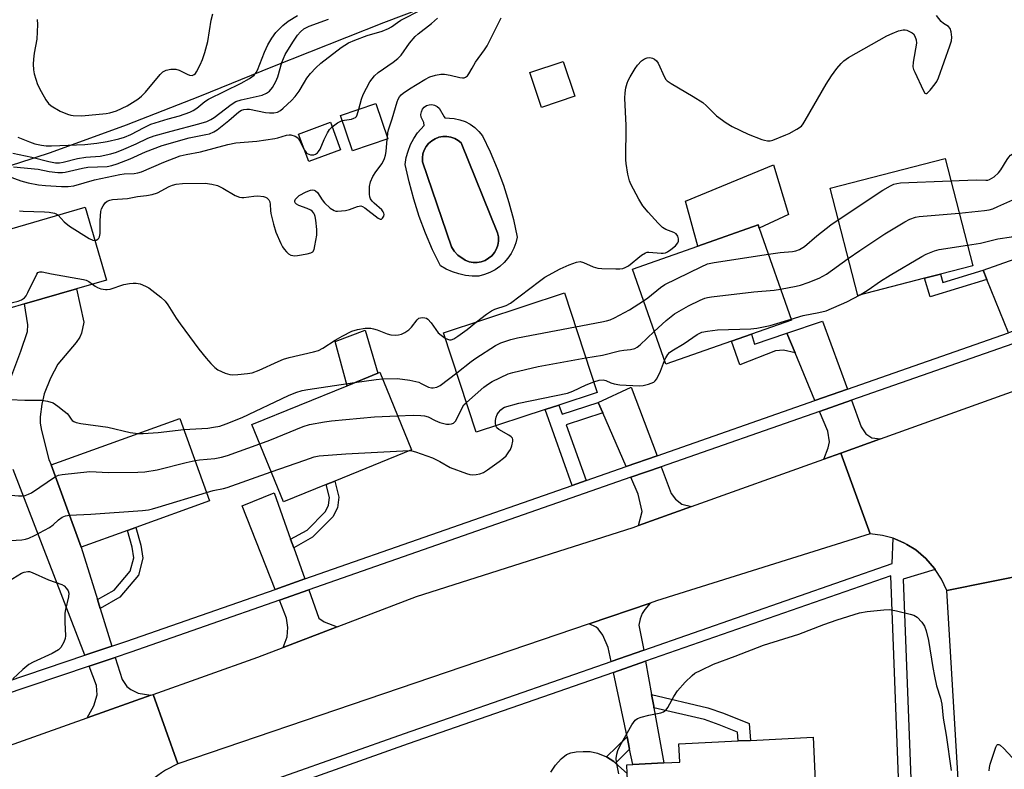
# Model space of a CAD drawing. Units: inches. Extents: x 1279762 to 1285762, y 505452 to 509452.
# Drawn here: x 1282716 to 1283009, y 505696 to 505919 of the extents above; entities that cross this region are included whole.
import ezdxf

# ---------------------------------------------------------------- set-up
doc = ezdxf.new("R2010")
doc.units = ezdxf.units.IN
doc.header["$MEASUREMENT"] = 0
for name, color, linetype in [('BLDG-Footprint', 5, 'Continuous'), ('CULTRL-Pad', 6, 'Continuous'), ('CULTRL-Swimming Pool in Ground', 4, 'Continuous'), ('NTRL-Trees', 3, 'Continuous'), ('TRANS-Driveway', 251, 'Continuous'), ('TRANS-Non Street Sidewalk', 7, 'Continuous'), ('TRANS-Road', 130, 'Continuous'), ('TRANS-Street Sidewalk', 7, 'Continuous'), ('Undefined', 1, 'Continuous')]:
    doc.layers.add(name, color=color, linetype=linetype)

msp = doc.modelspace()

# ---------------------------------------------------------------- linework, layer by layer
at = {"layer": 'BLDG-Footprint'}
for points, elevation in [([(1282881.14, 505896.52), (1282871.26, 505893.2), (1282867.77, 505903.59), (1282877.66, 505906.91)], 327.21), ([(1282825.42, 505883.82), (1282814.88, 505880.28), (1282811.35, 505890.83), (1282821.89, 505894.36)], 335.45), ([(1282811.35, 505880.58), (1282801.87, 505877.06), (1282798.81, 505885.27), (1282808.3, 505888.8)], 334.28), ([(1282985.35, 505842.31), (1282965.42, 505837.17), (1282957.18, 505869.09), (1282991.47, 505877.95), (1282999.71, 505846.02), (1282990.07, 505843.53)], 331.71), ([(1282717.19, 505834.64), (1282712.55, 505833.29), (1282706.22, 505854.99), (1282735.23, 505863.45), (1282741.56, 505841.76), (1282732.69, 505839.17)], 327.93), ([(1282927.84, 505823.53), (1282908.23, 505816.65), (1282898.29, 505845.02), (1282917.76, 505851.85), (1282935.74, 505858.16), (1282936.06, 505857.24), (1282945.69, 505829.79), (1282933.83, 505825.63)], 333.16), ([(1282872.26, 505803.12), (1282851.77, 505796.38), (1282842.02, 505826.02), (1282878.07, 505837.89), (1282887.83, 505808.25), (1282876.42, 505804.49)], 331.57), ([(1282807.07, 505780.81), (1282794.35, 505775.63), (1282784.95, 505798.71), (1282813.28, 505810.26), (1282822.43, 505813.98), (1282823.06, 505814.24), (1282832.46, 505791.16), (1282809.6, 505781.84)], 333.52), ([(1282747.84, 505767.11), (1282734.03, 505762.12), (1282725.17, 505786.64), (1282763.46, 505800.48), (1282772.33, 505775.96), (1282750.34, 505768.02)], 332.29), ([(1282952.11, 505705.45), (1282953.59, 505675.2), (1282931.27, 505674.1), (1282931.63, 505666.86), (1282928.5, 505666.7), (1282913.29, 505665.96), (1282912.8, 505675.97), (1282912.58, 505680.44), (1282897.52, 505679.7), (1282896.78, 505694.7), (1282896.66, 505697.29), (1282898.42, 505697.38), (1282907.67, 505697.83), (1282912.4, 505698.06), (1282912.13, 505703.49), (1282929.86, 505704.36), (1282933.52, 505704.54)], 337.3)]:
    msp.add_lwpolyline(points, close=True, dxfattribs=dict(at, elevation=elevation))
at = {"layer": 'CULTRL-Pad'}
for points in [[(1282944.81, 505861.27), (1282936.06, 505857.24), (1282935.74, 505858.16), (1282917.76, 505851.85), (1282914.08, 505865.25), (1282940.35, 505876.09)], [(1282822.43, 505813.98), (1282813.28, 505810.26), (1282809.73, 505823.43), (1282818.64, 505826.8)]]:
    msp.add_lwpolyline(points, close=True, dxfattribs=at)
msp.add_lwpolyline([(1282873.95, 505695.05), (1282875.36, 505697.17), (1282877.03, 505699.05), (1282878.67, 505700.33), (1282879.94, 505700.81), (1282881.55, 505701.12), (1282883.61, 505701.27), (1282885.69, 505701.2), (1282887.89, 505700.68), (1282890.63, 505699.64), (1282892.79, 505698.21), (1282893.27, 505697.79), (1282896.78, 505694.7)], dxfattribs=at)
for points in [[(1282853.65, 505884.77, 0), (1282855.97, 505879.95, 0), (1282858.05, 505875.02, 0), (1282859.9, 505870.01, 0), (1282861.51, 505864.91, 0), (1282862.89, 505859.75, 0), (1282864.01, 505854.52, 0), (1282863.61, 505852.84, 0), (1282863, 505851.22, 0), (1282862.21, 505849.69, 0), (1282861.23, 505848.26, 0), (1282860.09, 505846.96, 0), (1282858.8, 505845.8, 0), (1282857.38, 505844.81, 0), (1282855.86, 505844, 0), (1282854.24, 505843.38, 0), (1282852.57, 505842.95, 0), (1282850.56, 505842.95, 0), (1282848.57, 505843.15, 0), (1282846.6, 505843.56, 0), (1282844.7, 505844.17, 0), (1282842.86, 505844.97, 0), (1282841.12, 505845.96, 0), (1282838.78, 505850.78, 0), (1282836.67, 505855.7, 0), (1282834.8, 505860.71, 0), (1282833.17, 505865.81, 0), (1282831.78, 505870.98, 0), (1282830.63, 505876.21, 0), (1282830.94, 505878.23, 0), (1282831.46, 505880.2, 0), (1282832.19, 505882.11, 0), (1282833.13, 505883.93, 0), (1282834.25, 505885.63, 0), (1282836.22, 505887.85, 0), (1282836.11, 505888.74, 0), (1282835.4, 505890.3, 0), (1282835.31, 505891.11, 0), (1282835.44, 505891.92, 0), (1282835.78, 505892.67, 0), (1282836.3, 505893.3, 0), (1282836.98, 505893.76, 0), (1282837.76, 505894.02, 0), (1282838.58, 505894.07, 0), (1282839.38, 505893.89, 0), (1282840.1, 505893.51, 0), (1282840.7, 505892.94, 0), (1282842.18, 505890.41, 0), (1282842.4, 505890.07, 0), (1282845.22, 505889.94, 0), (1282846.87, 505889.55, 0), (1282848.45, 505888.96, 0), (1282849.94, 505888.18, 0), (1282851.32, 505887.2, 0), (1282852.57, 505886.06, 0)], [(1282853.27, 505847.19, 0), (1282854.41, 505847.61, 0), (1282855.47, 505848.22, 0), (1282856.4, 505849.01, 0), (1282857.18, 505849.95, 0), (1282857.78, 505851.02, 0), (1282858.18, 505852.17, 0), (1282858.38, 505853.37, 0), (1282858.36, 505854.59, 0), (1282858.13, 505855.79, 0), (1282847.33, 505882.6, 0), (1282846.4, 505883.36, 0), (1282845.35, 505883.96, 0), (1282844.22, 505884.36, 0), (1282843.03, 505884.55, 0), (1282841.83, 505884.54, 0), (1282840.65, 505884.31, 0), (1282839.53, 505883.88, 0), (1282838.5, 505883.26, 0), (1282837.59, 505882.46, 0), (1282836.85, 505881.52, 0), (1282836.27, 505880.47, 0), (1282835.89, 505879.33, 0), (1282835.72, 505878.14, 0), (1282835.76, 505876.94, 0), (1282844.43, 505851.63, 0), (1282845.24, 505850.34, 0), (1282846.26, 505849.2, 0), (1282848.5, 505847.63, 0), (1282849.64, 505847.21, 0), (1282850.84, 505846.99, 0), (1282852.06, 505846.98, 0)]]:
    msp.add_polyline3d(points, close=True, dxfattribs=at)
at = {"layer": 'CULTRL-Swimming Pool in Ground'}
msp.add_lwpolyline([(1282853.27, 505847.19), (1282852.06, 505846.98), (1282850.84, 505846.99), (1282849.64, 505847.21), (1282848.5, 505847.63), (1282846.26, 505849.2), (1282845.24, 505850.34), (1282844.43, 505851.63), (1282835.76, 505876.94), (1282835.72, 505878.14), (1282835.89, 505879.33), (1282836.27, 505880.47), (1282836.85, 505881.52), (1282837.59, 505882.46), (1282838.5, 505883.26), (1282839.53, 505883.88), (1282840.65, 505884.31), (1282841.83, 505884.54), (1282843.03, 505884.55), (1282844.22, 505884.36), (1282845.35, 505883.96), (1282846.4, 505883.36), (1282847.33, 505882.6), (1282858.13, 505855.79), (1282858.36, 505854.59), (1282858.38, 505853.37), (1282858.18, 505852.17), (1282857.78, 505851.02), (1282857.18, 505849.95), (1282856.4, 505849.01), (1282855.47, 505848.22), (1282854.41, 505847.61)], close=True, dxfattribs=at)
at = {"layer": 'NTRL-Trees'}
msp.add_polyline3d([(1282857.32, 505931.02, 0), (1282824.1, 505918.44, 0), (1282791.09, 505905.32, 0), (1282769.36, 505896.44, 0), (1282747.48, 505887.95, 0), (1282724.85, 505879.62, 0), (1282715.4, 505876.63, 0), (1282705.91, 505873.71, 0), (1282698.13, 505871.39, 0), (1282686.97, 505867.8, 0), (1282679.76, 505864.21, 0), (1282672.62, 505860.5, 0), (1282665.54, 505856.66, 0), (1282658.53, 505852.7, 0), (1282651.59, 505848.62, 0), (1282644.72, 505844.42, 0), (1282637.92, 505840.1, 0), (1282631.2, 505835.66, 0), (1282624.56, 505831.11, 0), (1282618, 505826.44, 0), (1282612.11, 505822.09, 0), (1282590.95, 505816.31, 0), (1282499.28, 505778.81, 0), (1282428.45, 505753.81, 0)], dxfattribs=at)
at = {"layer": 'TRANS-Driveway'}
for points in [[(1283018.51, 505828.88), (1283010.33, 505826.01), (1283003.88, 505841.95), (1283002.77, 505844.69), (1283012.33, 505848.04)], [(1282962.38, 505809.23), (1282952.68, 505805.84), (1282946.75, 505820.02), (1282944.29, 505825.91), (1282954.98, 505829.53)], [(1282905.65, 505789.38), (1282896.44, 505786.16), (1282889.44, 505802.12), (1282888.08, 505805.2), (1282897.97, 505809.8)], [(1282972.19, 505794.41), (1282960.38, 505790.19), (1282955.3, 505788.36), (1282956.61, 505791.76), (1282957.03, 505793.55), (1282956.51, 505796.67), (1282954.03, 505802.61), (1282963.57, 505805.95), (1282966.47, 505798.02), (1282967.83, 505795.9), (1282969.6, 505794.68)], [(1282915.95, 505774.27), (1282900.14, 505768.61), (1282901.25, 505772.8), (1282900.05, 505777.94), (1282897.85, 505782.95), (1282906.88, 505786.11), (1282909.87, 505778.17), (1282911.14, 505776.42), (1282913, 505774.99)], [(1282796.47, 505764.49), (1282797.4, 505761.9), (1282800.71, 505752.65), (1282791.83, 505749.55), (1282782.05, 505774.4), (1282791.52, 505778.29)], [(1282810.33, 505738.35), (1282794.27, 505732.2), (1282795.47, 505735.39), (1282795.64, 505738.22), (1282795.22, 505740.95), (1282793.11, 505746.3), (1282801.89, 505749.37), (1282804.89, 505740.93), (1282806.48, 505739.83)], [(1282901.66, 505731.42), (1282891.99, 505728.05), (1282891.12, 505732.2), (1282889.49, 505735.91), (1282888.13, 505737.82), (1282887.46, 505738.3), (1282885.38, 505739.27), (1282903.61, 505745.48), (1282901.96, 505743.51), (1282901.18, 505742.33), (1282900.62, 505740.8), (1282900.18, 505738.89)], [(1282754.77, 505717.97), (1282735.85, 505711.26), (1282737.86, 505714.81), (1282738.82, 505718.16), (1282738.66, 505720.87), (1282736.44, 505726.63), (1282744.22, 505729.25), (1282746.25, 505722.7), (1282747.69, 505720.58), (1282748.9, 505719.67), (1282751.01, 505718.61)], [(1282904.02, 505718.2), (1282904.64, 505714.73), (1282904.73, 505714.27), (1282907.66, 505697.83), (1282898.42, 505697.38), (1282897.47, 505701.91), (1282896.69, 505705.6), (1282892.67, 505724.8), (1282902.25, 505728.13)]]:
    msp.add_lwpolyline(points, close=True, dxfattribs=at)
msp.add_lwpolyline([(1282712.83, 505811.79), (1282716.08, 505820.58), (1282718.09, 505826.44), (1282718.2, 505828.36), (1282717.18, 505834.64), (1282732.69, 505839.17), (1282734.86, 505829.17), (1282734.19, 505825.91), (1282733.65, 505824.71), (1282732.58, 505823.12), (1282727.11, 505816.65), (1282724.92, 505812.54), (1282723.07, 505807.86), (1282722.36, 505804.76), (1282721.85, 505800.99), (1282721.88, 505799.06), (1282722.21, 505796.95), (1282724.4, 505788.3), (1282725.17, 505786.64), (1282734.03, 505762.12), (1282738.88, 505746.48), (1282739.68, 505743.88), (1282743.19, 505732.58), (1282735.18, 505729.89), (1282713.81, 505785.3)], dxfattribs=at)
at = {"layer": 'TRANS-Non Street Sidewalk'}
for points in [[(1283003.88, 505841.95), (1282987.02, 505836.78), (1282985.35, 505842.31), (1282990.07, 505843.53), (1282990.82, 505841.03), (1283002.77, 505844.69)], [(1282946.75, 505820.02), (1282943.31, 505820.87), (1282940.96, 505820.6), (1282930.3, 505816.51), (1282927.84, 505823.53), (1282933.83, 505825.63), (1282934.68, 505822.68), (1282944.29, 505825.91)], [(1282889.44, 505802.12), (1282878.54, 505798.6), (1282884.5, 505781.98), (1282880.37, 505780.53), (1282872.26, 505803.12), (1282876.42, 505804.49), (1282877.4, 505801.76), (1282888.08, 505805.2)], [(1282797.4, 505761.9), (1282796.47, 505764.49), (1282801.36, 505767.24), (1282806.83, 505772.77), (1282807.79, 505774.66), (1282808.1, 505776.9), (1282807.07, 505780.81), (1282809.6, 505781.84), (1282810.86, 505777.07), (1282810.42, 505773.83), (1282809.05, 505771.16), (1282803.02, 505765.07)], [(1282739.68, 505743.88), (1282738.88, 505746.48), (1282743.88, 505749.3), (1282748.7, 505754.98), (1282749.75, 505758.97), (1282749.23, 505762.16), (1282747.84, 505767.11), (1282750.34, 505768.01), (1282751.83, 505762.74), (1282752.46, 505758.85), (1282751.13, 505753.74), (1282745.58, 505747.2)], [(1282904.73, 505714.27), (1282904.64, 505714.73), (1282904.02, 505718.2), (1282920.79, 505714.24), (1282925.46, 505712.63), (1282933.12, 505709.56), (1282933.52, 505704.54), (1282929.86, 505704.36), (1282929.65, 505707.03), (1282924.18, 505709.19), (1282919.77, 505710.71)], [(1282897.47, 505701.91), (1282893.27, 505697.79), (1282892.79, 505698.21), (1282890.63, 505699.64), (1282896.69, 505705.6)]]:
    msp.add_lwpolyline(points, close=True, dxfattribs=at)
at = {"layer": 'TRANS-Road'}
for points in [[(1283017.61, 505754.35), (1282991.94, 505749.22), (1282990.41, 505752.6), (1282988.55, 505755.51), (1282988.33, 505755.81), (1282985.76, 505758.76), (1282982.74, 505761.3), (1282980.05, 505762.97), (1282979.36, 505763.34), (1282976.5, 505764.59), (1282975.99, 505764.77), (1282972.83, 505765.65), (1282969.15, 505766.14), (1282960.38, 505790.19), (1282972.19, 505794.41), (1283013.75, 505809.29)], [(1282693.68, 505696.3), (1282735.85, 505711.26), (1282754.77, 505717.97), (1282755.49, 505718.23), (1282762.83, 505697.57), (1282759.19, 505695.65), (1282757.98, 505694.86), (1282756.86, 505694.1), (1282754.64, 505692.39), (1282752.48, 505690.59), (1282748.68, 505686.47), (1282747, 505684.22), (1282745.49, 505681.85), (1282743.05, 505676.81), (1282742.02, 505674.2), (1282741.25, 505671.51), (1282741.17, 505671.15), (1282740.26, 505665.99), (1282740.07, 505660.38), (1282740.28, 505657.58), (1282717.47, 505654.59), (1282717.16, 505656.5), (1282715.96, 505660.19), (1282714.02, 505663.56)]]:
    msp.add_lwpolyline(points, dxfattribs=at)
for points in [[(1282969.15, 505766.14), (1282905.44, 505746.1), (1282903.61, 505745.48), (1282885.38, 505739.27), (1282762.83, 505697.57), (1282755.49, 505718.23), (1282786.69, 505729.3), (1282794.27, 505732.2), (1282810.33, 505738.35), (1282833.97, 505747.4), (1282898.49, 505768.02), (1282900.14, 505768.61), (1282915.95, 505774.27), (1282955.3, 505788.36), (1282960.38, 505790.19)], [(1283021, 505664.29), (1283021.62, 505646.95), (1283022.87, 505612.19), (1283023.37, 505602.95), (1283024.33, 505585.33), (1283024.5, 505582.09), (1283025.41, 505565.32), (1283026.13, 505551.99), (1283029.67, 505451.96), (1283006.65, 505451.97), (1283006.57, 505454.26), (1283005.99, 505470.6), (1283004.43, 505514.59), (1283003.79, 505532.64), (1283003.17, 505550.5), (1283001.87, 505574.52), (1283000.92, 505592.23), (1283000.38, 505602.16), (1282999.54, 505617.71), (1282996.64, 505671.39), (1282991.94, 505749.22), (1283017.61, 505754.35), (1283018.13, 505744.07)]]:
    msp.add_lwpolyline(points, close=True, dxfattribs=at)
at = {"layer": 'TRANS-Street Sidewalk'}
for points in [[(1283011.64, 505822.78), (1282963.57, 505805.95), (1282954.03, 505802.61), (1282906.88, 505786.11), (1282897.85, 505782.95), (1282801.89, 505749.37), (1282793.11, 505746.3), (1282748.85, 505730.81), (1282744.22, 505729.25), (1282736.44, 505726.63), (1282683.65, 505708.84), (1282682.59, 505712.16), (1282735.18, 505729.89), (1282743.19, 505732.58), (1282747.71, 505734.11), (1282791.83, 505749.55), (1282800.71, 505752.65), (1282880.37, 505780.53), (1282884.5, 505781.98), (1282896.44, 505786.16), (1282905.65, 505789.38), (1282952.68, 505805.84), (1282962.38, 505809.23), (1283010.33, 505826.01)], [(1282758.53, 505681.15), (1282830.39, 505706.6), (1282891.99, 505728.05), (1282901.66, 505731.42), (1282975.72, 505757.21), (1282975.99, 505764.77), (1282976.5, 505764.59), (1282979.36, 505763.34), (1282980.05, 505762.97), (1282982.74, 505761.3), (1282985.76, 505758.76), (1282988.33, 505755.81), (1282988.55, 505755.51), (1282978.99, 505752.55), (1282982.87, 505651.76)], [(1282979.21, 505651.59), (1282975.29, 505753.57), (1282902.25, 505728.13), (1282892.67, 505724.8), (1282831.49, 505703.49), (1282758.69, 505677.62)]]:
    msp.add_lwpolyline(points, dxfattribs=at)
at = {"layer": 'Undefined'}
msp.add_line((1282825.28, 505883.77, 326), (1282825.31, 505884.16, 326), dxfattribs=at)
for points, elevation in [([(1282713.91, 505875.49), (1282721.24, 505874.82), (1282724.52, 505874.08), (1282727.07, 505873.83), (1282728.48, 505873.79), (1282729.34, 505873.88), (1282734.49, 505875.09), (1282736, 505875.36), (1282741.79, 505875.61), (1282743.17, 505875.84), (1282744.83, 505876.4), (1282748.67, 505877.86), (1282753.22, 505879.96), (1282758.24, 505881.9), (1282766.28, 505884.11), (1282771.19, 505885.08), (1282772.29, 505885.37), (1282773.61, 505885.92), (1282774.55, 505886.52), (1282778.03, 505889.27), (1282781.07, 505891.88), (1282781.79, 505892.34), (1282782.56, 505892.61), (1282783.38, 505892.73), (1282784.19, 505892.68), (1282789.01, 505891.7), (1282790.15, 505891.54), (1282791.44, 505891.54), (1282792.51, 505891.8), (1282793.41, 505892.28), (1282794.29, 505892.98), (1282796.73, 505895.26), (1282797.87, 505896.49), (1282799.06, 505898.05), (1282800.56, 505900.74), (1282801.34, 505901.96), (1282802.4, 505903.31), (1282803.99, 505905.03), (1282805.5, 505906.37), (1282811.56, 505911.03), (1282813.76, 505912.41), (1282815.55, 505913.29), (1282819.28, 505914.68), (1282823.7, 505915.96), (1282825.6, 505916.7), (1282826.49, 505917.21), (1282828.29, 505918.55), (1282829.27, 505919.17), (1282835.61, 505922.35)], 322), ([(1282720.99, 505919.39), (1282721.07, 505917.96), (1282720.82, 505913.58), (1282720.05, 505909.35), (1282719.85, 505907.58), (1282719.78, 505906.1), (1282719.89, 505904.36), (1282720.08, 505903.23), (1282720.54, 505901.61), (1282721.1, 505900.02), (1282722.11, 505897.96), (1282723.49, 505895.44), (1282724.28, 505894.34), (1282725.1, 505893.63), (1282727.77, 505892.07), (1282729.99, 505891.18), (1282730.94, 505890.9), (1282731.72, 505890.78), (1282734.23, 505890.71), (1282741.52, 505891.42), (1282742.63, 505891.6), (1282744.56, 505892.2), (1282747.72, 505893.69), (1282750.91, 505895.67), (1282752.06, 505896.53), (1282753.22, 505897.76), (1282757.61, 505903.05), (1282758.44, 505903.8), (1282759.41, 505904.3), (1282760.81, 505904.58), (1282762.23, 505904.6), (1282763.28, 505904.26), (1282765.6, 505903.13), (1282766.37, 505902.84), (1282767.1, 505902.76), (1282767.71, 505902.98), (1282768.09, 505903.35), (1282768.41, 505903.81), (1282769.52, 505905.94), (1282770.2, 505907.52), (1282770.9, 505909.61), (1282771.8, 505912.86), (1282772.81, 505919.25), (1282773.31, 505921.08)], 316), ([(1282851.87, 505829.26), (1282854.82, 505831.61), (1282856.28, 505832.59), (1282857.3, 505833.05), (1282860.65, 505834.2), (1282861.95, 505834.85), (1282870.57, 505841.45), (1282872.24, 505842.63), (1282876.8, 505845.1), (1282879.42, 505846.33), (1282881.62, 505847.09), (1282882.72, 505847.24), (1282883.74, 505846.97), (1282886.62, 505845.71), (1282888.04, 505845.32), (1282889.22, 505845.22), (1282893.41, 505845.09), (1282894.6, 505845.09), (1282895.47, 505845.19), (1282896.18, 505845.45), (1282897.11, 505846), (1282900.98, 505849.12), (1282902.18, 505849.88), (1282902.69, 505850.03), (1282903.24, 505850.07), (1282906.89, 505849.72), (1282907.42, 505849.72), (1282908.13, 505849.87), (1282908.8, 505850.14), (1282909.76, 505850.81), (1282911.1, 505851.99), (1282911.84, 505852.84), (1282912.06, 505853.3), (1282912.05, 505854.06), (1282911.79, 505854.84), (1282911.34, 505855.49), (1282910.67, 505855.9), (1282908.27, 505856.82), (1282907.28, 505857.44), (1282906.02, 505858.67), (1282903.02, 505861.94), (1282901.43, 505863.91), (1282900.22, 505865.89), (1282897.84, 505870.29), (1282897.4, 505871.36), (1282896.97, 505873.32), (1282896.44, 505876.44), (1282896.34, 505877.59), (1282896.44, 505887.8), (1282896.03, 505896), (1282896.1, 505897.56), (1282896.36, 505899.02), (1282896.72, 505900.45), (1282897.05, 505901.26), (1282897.61, 505902.28), (1282899.12, 505904.8), (1282899.79, 505905.77), (1282900.98, 505907.04), (1282901.93, 505907.65), (1282902.69, 505907.96), (1282903.48, 505908.07), (1282904.24, 505907.92), (1282904.92, 505907.56), (1282905.5, 505907.04), (1282905.97, 505906.41), (1282907.83, 505902.25), (1282908.27, 505901.53), (1282908.64, 505901.11), (1282909.8, 505900.29), (1282916.4, 505896.45), (1282919.28, 505894.64), (1282920.35, 505893.72), (1282923.38, 505890.72), (1282926.21, 505888.57), (1282928.01, 505887.56), (1282932.78, 505885.24), (1282936.87, 505883.68), (1282937.69, 505883.42), (1282938.52, 505883.25), (1282939.35, 505883.28), (1282940.18, 505883.48), (1282943.98, 505884.99), (1282945.03, 505885.47), (1282947.29, 505886.68), (1282948.65, 505887.64), (1282949.2, 505888.31), (1282949.82, 505889.31), (1282956.05, 505900.1), (1282957.57, 505902.59), (1282959.17, 505904.81), (1282960.46, 505906.29), (1282961.25, 505907.07), (1282962.73, 505908.04), (1282974.1, 505914.52), (1282975.69, 505915.28), (1282977.61, 505916), (1282978.98, 505916.34), (1282979.53, 505916.32), (1282980.08, 505916.19), (1282980.89, 505915.87), (1282981.64, 505915.46), (1282982.06, 505915.1), (1282982.49, 505914.41), (1282982.84, 505913.34), (1282982.91, 505912.32), (1282981.94, 505906.72), (1282981.88, 505905.32), (1282982.09, 505904.5), (1282982.42, 505903.7), (1282984.94, 505898.34), (1282985.47, 505897.49), (1282985.76, 505897.31), (1282985.92, 505897.33), (1282986.27, 505897.55), (1282987.01, 505898.33), (1282988.49, 505900.21), (1282988.98, 505900.95), (1282989.47, 505902.03), (1282992.92, 505911.58), (1282993.35, 505913), (1282993.44, 505914.12), (1282993.29, 505915.76), (1282992.97, 505916.74), (1282992.43, 505917.32), (1282990.98, 505918.21), (1282990.33, 505918.77), (1282988.92, 505920.63)], 328), ([(1282713.75, 505879.55), (1282719.33, 505878.38), (1282724.39, 505877.05), (1282726.43, 505876.68), (1282727.6, 505876.64), (1282728.69, 505876.84), (1282732.92, 505878.01), (1282735.5, 505878.33), (1282739.69, 505878.67), (1282742.89, 505879.32), (1282744.57, 505879.88), (1282746.75, 505880.73), (1282750.44, 505882.34), (1282753.93, 505884), (1282755.85, 505884.74), (1282760.84, 505886.13), (1282769.15, 505888.27), (1282771.49, 505889.03), (1282772.72, 505889.58), (1282773.68, 505890.17), (1282778.71, 505894.06), (1282780.12, 505894.94), (1282781.71, 505895.47), (1282787.95, 505896.89), (1282789.24, 505897.42), (1282790.15, 505898.05), (1282791.07, 505899.17), (1282792.1, 505900.95), (1282792.62, 505902.35), (1282793.84, 505906.61), (1282794.85, 505908.96), (1282797.1, 505912.63), (1282798.52, 505914.73), (1282799.4, 505915.78), (1282800.43, 505916.58), (1282801.98, 505917.38), (1282807.77, 505919.51)], 320), ([(1282715.22, 505884.33), (1282718.67, 505882.91), (1282720.27, 505882.37), (1282722.2, 505881.94), (1282723.59, 505881.79), (1282725.27, 505881.73), (1282735.18, 505882.14), (1282738.71, 505882.55), (1282741.8, 505883.03), (1282745.24, 505883.82), (1282746.93, 505884.34), (1282748.81, 505885.08), (1282752.81, 505887.23), (1282754.85, 505888.2), (1282759.95, 505889.81), (1282763.35, 505890.69), (1282766.4, 505891.8), (1282767.44, 505892.27), (1282768.55, 505892.94), (1282770.92, 505894.93), (1282772.03, 505895.68), (1282781.76, 505900.42), (1282784.21, 505901.83), (1282785.58, 505902.81), (1282786.22, 505903.57), (1282786.62, 505904.32), (1282788.73, 505909.72), (1282789.69, 505911.88), (1282790.9, 505913.88), (1282792.09, 505915.54), (1282794.19, 505917.6), (1282795.77, 505918.9), (1282798.54, 505920.55)], 318), ([(1282816.82, 505892.67), (1282817.57, 505895.71), (1282818.1, 505897.08), (1282820.06, 505900.78), (1282821.48, 505902.61), (1282822.52, 505903.58), (1282827.03, 505906.66), (1282828.39, 505907.75), (1282829.37, 505908.8), (1282831.84, 505912.35), (1282833.58, 505914.37), (1282834.48, 505915.15), (1282838.48, 505918.23), (1282840.25, 505919.78)], 324), ([(1282825.31, 505884.16), (1282825.46, 505885.67), (1282825.63, 505886.53), (1282826.74, 505889.8), (1282828.2, 505894.84), (1282828.5, 505895.62), (1282828.89, 505896.31), (1282829.38, 505896.93), (1282829.97, 505897.47), (1282831.89, 505898.75), (1282836.48, 505901.55), (1282837.95, 505902.27), (1282839.59, 505902.79), (1282841.26, 505903.14), (1282842.36, 505903.13), (1282844.03, 505902.85), (1282846.85, 505902.15), (1282847.69, 505902.01), (1282848.18, 505902.05), (1282848.59, 505902.18), (1282849.14, 505902.57), (1282849.59, 505903.21), (1282850.51, 505904.94), (1282851.59, 505906.69), (1282854.26, 505910.35), (1282855, 505911.58), (1282859.2, 505919.92)], 326), ([(1282811.87, 505889.27), (1282814.61, 505889.74), (1282815.34, 505889.96), (1282815.76, 505890.19), (1282816.1, 505890.53), (1282816.34, 505890.98), (1282816.82, 505892.67)], 324), ([(1282808.82, 505887.39), (1282810.47, 505888.63), (1282811.2, 505889.02), (1282811.87, 505889.27)], 324), ([(1282800.62, 505880.42), (1282801.06, 505879.81), (1282801.42, 505879.47), (1282801.88, 505879.22), (1282802.38, 505879.07), (1282802.9, 505879.02), (1282803.4, 505879.08), (1282803.86, 505879.26), (1282804.48, 505879.66), (1282804.82, 505880.04), (1282805.23, 505880.76), (1282806.46, 505883.64), (1282807.49, 505885.66), (1282808.08, 505886.61), (1282808.82, 505887.39)], 324), ([(1282707.35, 505874.45), (1282716.09, 505871.35), (1282718.24, 505870.75), (1282721.39, 505870.17), (1282723.39, 505869.89), (1282728.19, 505869.62), (1282730.2, 505869.6), (1282731.84, 505869.86), (1282738.08, 505871.6), (1282745.54, 505873.23), (1282746.91, 505873.41), (1282749.88, 505873.51), (1282750.99, 505873.68), (1282752.02, 505874.02), (1282758.72, 505876.9), (1282763.6, 505878.74), (1282765.37, 505879.2), (1282769.62, 505879.97), (1282777.77, 505882.15), (1282780.12, 505882.64), (1282786.42, 505883.17), (1282791.73, 505883.98), (1282792.62, 505884.17), (1282795.25, 505884.95), (1282796.05, 505885.06), (1282796.57, 505885.04), (1282797.83, 505884.64), (1282798.28, 505884.37), (1282798.67, 505884.01), (1282799.14, 505883.3), (1282800.62, 505880.42)], 324), ([(1282738.11, 505853.57), (1282738.54, 505853.65), (1282738.99, 505853.89), (1282739.34, 505854.25), (1282739.54, 505854.64), (1282739.7, 505855.67), (1282739.7, 505859.53), (1282739.92, 505862.19), (1282740.12, 505862.95), (1282740.6, 505863.91), (1282741.22, 505864.77), (1282741.82, 505865.26), (1282742.59, 505865.57), (1282743.43, 505865.74), (1282747.85, 505866.05), (1282750.88, 505866.61), (1282753.54, 505866.9), (1282755.2, 505867.25), (1282756.82, 505867.75), (1282760.27, 505869.63), (1282761.29, 505870.05), (1282762.35, 505870.35), (1282764.3, 505870.53), (1282771.03, 505870.62), (1282773.03, 505870.32), (1282774.69, 505869.88), (1282776.23, 505869.1), (1282779.98, 505866.92), (1282781.22, 505866.41), (1282781.93, 505866.33), (1282782.52, 505866.36), (1282785.48, 505866.77), (1282786.67, 505866.81), (1282788.42, 505866.61), (1282788.96, 505866.46), (1282789.42, 505866.21), (1282789.95, 505865.69), (1282790.31, 505865.05), (1282790.41, 505864.28), (1282790.43, 505862.46), (1282790.56, 505861.59), (1282791.37, 505858.44), (1282792.08, 505856.06), (1282793.52, 505852.65), (1282794.06, 505851.63), (1282794.55, 505850.92), (1282795.27, 505850.11), (1282795.88, 505849.59), (1282796.58, 505849.19), (1282797.09, 505849.04), (1282797.64, 505849), (1282798.49, 505849.07), (1282801.37, 505849.56), (1282802.45, 505849.83), (1282803.09, 505850.2), (1282803.46, 505850.84), (1282803.72, 505851.92), (1282804.23, 505855.09), (1282804.28, 505856.86), (1282803.99, 505859.55), (1282803.78, 505860.72), (1282803.59, 505861.26), (1282803.34, 505861.68), (1282802.85, 505862.25), (1282802.46, 505862.56), (1282801.42, 505863.07), (1282798.9, 505863.97), (1282798.19, 505864.38), (1282797.83, 505864.79), (1282797.7, 505865.19), (1282797.7, 505865.4), (1282797.88, 505865.81), (1282798.39, 505866.39), (1282799.06, 505866.92), (1282801.09, 505868.08), (1282802.4, 505868.57), (1282802.94, 505868.62), (1282803.44, 505868.57), (1282803.88, 505868.36), (1282804.43, 505867.81), (1282805.89, 505865.62), (1282806.61, 505864.72), (1282808.28, 505863.2), (1282809.41, 505862.44), (1282809.92, 505862.28), (1282810.48, 505862.24), (1282812.84, 505862.47), (1282813.98, 505862.74), (1282816.36, 505863.68), (1282816.87, 505863.81), (1282817.37, 505863.84), (1282817.86, 505863.69), (1282818.57, 505863.27), (1282822.58, 505860.16), (1282823.19, 505859.88), (1282823.55, 505859.94), (1282823.86, 505860.21), (1282824.2, 505860.81), (1282824.29, 505861.27), (1282824.23, 505861.69), (1282824.05, 505862.11), (1282823.67, 505862.63), (1282821.36, 505864.65), (1282820.75, 505865.3), (1282820.25, 505866), (1282820.05, 505866.51), (1282819.94, 505867.32), (1282820, 505869.62), (1282820.25, 505871.02), (1282820.95, 505872.57), (1282821.81, 505874.04), (1282823.76, 505876.48), (1282824.47, 505877.95), (1282824.78, 505879), (1282824.97, 505880.08), (1282825.28, 505883.77)], 326), ([(1282993.18, 505871.34), (1283000.75, 505871.64), (1283003.65, 505871.47), (1283004.15, 505871.52), (1283004.67, 505871.69), (1283006.12, 505872.54), (1283007.34, 505873.68), (1283008.03, 505874.6), (1283009.91, 505877.64), (1283010.42, 505878.34), (1283010.99, 505878.94), (1283011.44, 505879.23), (1283011.93, 505879.41), (1283014.96, 505880.09)], 330), ([(1282959.59, 505859.74), (1282972.94, 505868.51), (1282975.16, 505869.87), (1282976.2, 505870.35), (1282977.04, 505870.57), (1282978.21, 505870.7), (1282993.18, 505871.34)], 330), ([(1282995.66, 505861.71), (1283003.18, 505862.48), (1283004.61, 505862.7), (1283005.64, 505862.99), (1283007.22, 505863.64), (1283011.65, 505865.69), (1283015.03, 505867.05), (1283016.01, 505867.65), (1283016.91, 505868.34), (1283017.46, 505868.94), (1283018, 505869.78)], 332), ([(1282715.7, 505862.42), (1282716.78, 505862.25), (1282723.09, 505862.08), (1282724.52, 505861.96), (1282726.14, 505861.64), (1282726.63, 505861.45), (1282727.16, 505861.1)], 326), ([(1282727.16, 505861.1), (1282728.98, 505859.1), (1282730.57, 505857.76), (1282736.48, 505854.15), (1282737.53, 505853.66), (1282738.11, 505853.57)], 326), ([(1282938.8, 505849.43), (1282942.33, 505849.93), (1282945.96, 505850.24), (1282947.04, 505850.47), (1282948.08, 505850.89), (1282949.54, 505851.79), (1282953.27, 505854.95), (1282957.43, 505858.2), (1282959.59, 505859.74)], 330), ([(1282962.58, 505848.16), (1282966.05, 505850.6), (1282973.5, 505855.48), (1282979.47, 505859.12), (1282981, 505859.91), (1282982.6, 505860.44), (1282983.74, 505860.66), (1282995.66, 505861.71)], 332), ([(1282998.12, 505852.19), (1283001.98, 505852.78), (1283007.21, 505854.06), (1283011.22, 505854.64), (1283012.89, 505855.12), (1283013.98, 505855.55), (1283014.75, 505855.96), (1283020.87, 505860.05)], 334), ([(1282966.15, 505837.36), (1282968.57, 505838.78), (1282972.2, 505841.37), (1282975.06, 505843.21), (1282984.51, 505848.8), (1282985.82, 505849.48), (1282988.31, 505850.46), (1282989.71, 505850.85), (1282998.12, 505852.19)], 334), ([(1282901.61, 505835.53), (1282902.89, 505836.44), (1282906.7, 505839.55), (1282907.98, 505840.45), (1282918.81, 505845.73), (1282920.68, 505846.56), (1282922.69, 505847.01), (1282938.8, 505849.43)], 330), ([(1282942.45, 505839.02), (1282947.12, 505839.88), (1282948.36, 505840.19), (1282950.71, 505841.01), (1282953.93, 505842.27), (1282956.09, 505843.51), (1282962.58, 505848.16)], 332), ([(1282712.09, 505834.88), (1282713.57, 505835.07), (1282715.31, 505835.44), (1282716.32, 505835.86), (1282717.14, 505836.44), (1282717.66, 505837.06), (1282718.22, 505838.06), (1282720.82, 505843.46), (1282721.2, 505843.97), (1282721.73, 505844.22), (1282722.47, 505844.17), (1282725.25, 505843.55), (1282734.71, 505841.92), (1282735.55, 505841.68), (1282736.32, 505841.35), (1282737.42, 505840.55)], 328), ([(1282737.42, 505840.55), (1282738.22, 505839.9), (1282738.93, 505839.5), (1282739.97, 505839.16), (1282741.31, 505838.91), (1282741.84, 505838.91), (1282742.66, 505839.06), (1282746.74, 505840.44), (1282748.46, 505840.73), (1282749.6, 505840.84), (1282750.46, 505840.82), (1282751.6, 505840.57), (1282753.24, 505839.97), (1282754.27, 505839.42), (1282757.8, 505836.68), (1282759.04, 505835.45), (1282759.87, 505834.31), (1282762.35, 505830.37), (1282763.51, 505828.73), (1282769.15, 505821.18), (1282771.33, 505818.44), (1282772.69, 505816.92), (1282773.9, 505815.67), (1282774.81, 505814.97), (1282776.96, 505813.97), (1282778.36, 505813.55), (1282779.23, 505813.51), (1282780.69, 505813.6), (1282783.63, 505813.88), (1282785.04, 505814.13), (1282787.05, 505814.86), (1282792.73, 505817.49), (1282794.33, 505818.16), (1282796.01, 505818.62), (1282803.3, 505820.33), (1282804.73, 505820.75), (1282806.04, 505821.41), (1282809.78, 505823.84), (1282811.83, 505825.01), (1282814.72, 505826.5), (1282816.42, 505827.05), (1282818.64, 505827.36), (1282820.34, 505827.4), (1282821.19, 505827.25), (1282822.3, 505826.94), (1282825.23, 505825.72), (1282826.32, 505825.39), (1282827.75, 505825.34), (1282828.61, 505825.41), (1282829.46, 505825.59), (1282830.51, 505826.07), (1282831.72, 505826.88), (1282832.5, 505827.69), (1282834.13, 505829.89), (1282834.7, 505830.35), (1282835.16, 505830.5), (1282835.66, 505830.54), (1282836.43, 505830.48), (1282836.92, 505830.34), (1282837.38, 505830.09), (1282838.34, 505829.04), (1282840.46, 505826.06), (1282841.29, 505825.29), (1282842.56, 505824.39)], 328), ([(1282904.81, 505826.42), (1282908.31, 505829.73), (1282910.87, 505831.65), (1282914.98, 505834.08), (1282918.46, 505835.73), (1282919.83, 505836.3), (1282920.68, 505836.52), (1282921.84, 505836.7), (1282934.49, 505838.24), (1282940.55, 505838.74), (1282942.45, 505839.02)], 332), ([(1282881.39, 505827.81), (1282889.16, 505829.25), (1282890.57, 505829.56), (1282891.63, 505829.89), (1282892.97, 505830.52), (1282897.46, 505832.88), (1282901.61, 505835.53)], 330), ([(1282945.59, 505830.08), (1282949.14, 505831.13), (1282953.86, 505832.03), (1282956.04, 505832.6), (1282962.18, 505835.23), (1282966.15, 505837.36)], 334), ([(1282907.84, 505817.77), (1282908.25, 505818.61), (1282908.84, 505819.51), (1282909.4, 505820.13), (1282910.05, 505820.67), (1282913.74, 505822.87), (1282917.55, 505825.49), (1282919, 505826.19), (1282920.69, 505826.55), (1282923.61, 505826.86), (1282933.61, 505827.22), (1282935.35, 505827.37), (1282939.31, 505828.22), (1282945.59, 505830.08)], 334), ([(1282842.56, 505824.39), (1282843.16, 505824.08), (1282843.85, 505823.92), (1282844.33, 505823.97), (1282845.07, 505824.26), (1282846.28, 505825.03), (1282849.07, 505827.03), (1282851.87, 505829.26)], 328), ([(1282845.94, 505814.12), (1282850.3, 505817.51), (1282851.68, 505818.49), (1282857.54, 505822.25), (1282859.09, 505823.05), (1282862.08, 505824.04), (1282864.04, 505824.57), (1282881.39, 505827.81)], 330), ([(1282884.44, 505818.55), (1282889.36, 505819.38), (1282894.47, 505820.65), (1282895.71, 505820.84), (1282897.73, 505821.03), (1282898.99, 505821.36), (1282899.7, 505821.72), (1282900.58, 505822.39), (1282904.81, 505826.42)], 332), ([(1282848.84, 505805.28), (1282854.07, 505809.8), (1282855.44, 505810.86), (1282856.56, 505811.51), (1282861.25, 505813.76), (1282862.67, 505814.18), (1282870.18, 505816.02), (1282884.44, 505818.55)], 332), ([(1282886.8, 505811.38), (1282888.42, 505811.91), (1282889.55, 505812.03), (1282890.37, 505811.85), (1282891.87, 505811.14), (1282892.87, 505810.79), (1282894.51, 505810.5), (1282900.34, 505810.2), (1282901.49, 505810.32), (1282903.13, 505810.74), (1282904.66, 505811.35), (1282905.06, 505811.68), (1282905.55, 505812.31), (1282906.71, 505814.55), (1282907.84, 505817.77)], 334), ([(1282815.54, 505811.18), (1282821.96, 505812.11), (1282823.86, 505812.28)], 330), ([(1282823.86, 505812.28), (1282828.33, 505812.36), (1282832, 505811.94), (1282834.66, 505811.26), (1282835.41, 505810.96), (1282837.59, 505809.84), (1282838.4, 505809.6), (1282838.93, 505809.6), (1282840, 505809.83), (1282841.02, 505810.32), (1282845.94, 505814.12)], 330), ([(1282764.63, 505797.23), (1282771.79, 505797.64), (1282773.46, 505797.86), (1282775.37, 505798.24), (1282777.22, 505798.84), (1282782.06, 505800.76), (1282795.84, 505807.32), (1282798, 505808.25), (1282799.87, 505808.78), (1282801.56, 505809.12), (1282815.54, 505811.18)], 330), ([(1282857.6, 505798.3), (1282857.47, 505799.13), (1282857.51, 505799.9), (1282857.74, 505800.91), (1282858.01, 505801.63), (1282858.4, 505802.28), (1282859.08, 505803.06), (1282859.68, 505803.54), (1282860.24, 505803.83), (1282864.44, 505805.05), (1282878.95, 505808.03), (1282880.51, 505808.59), (1282884.48, 505810.49), (1282886.8, 505811.38)], 334), ([(1282712.78, 505806.19), (1282717.26, 505805.92), (1282722.3, 505805.94), (1282724.03, 505805.68), (1282725.68, 505805.12), (1282727.15, 505804.16), (1282729.03, 505802.69), (1282729.91, 505801.92), (1282730.29, 505801.48), (1282731.06, 505800.29), (1282731.42, 505799.9), (1282731.85, 505799.6), (1282732.57, 505799.26), (1282734.01, 505798.96), (1282742.02, 505797.89), (1282748.71, 505796.32), (1282751.06, 505796)], 330), ([(1282828.32, 505801.31), (1282832.95, 505801.5), (1282835.26, 505801.41), (1282836.34, 505801.29), (1282837.42, 505800.98), (1282839.56, 505799.84), (1282840.93, 505799.33), (1282842.93, 505798.83), (1282843.67, 505798.77), (1282844.38, 505798.85), (1282845.02, 505799.13), (1282845.56, 505799.68), (1282845.99, 505800.42), (1282847.67, 505803.88), (1282848.1, 505804.51), (1282848.84, 505805.28)], 332), ([(1282787.29, 505792.97), (1282790.23, 505794.06), (1282800.16, 505798.14), (1282802.1, 505798.72), (1282806.6, 505799.52), (1282808.66, 505799.77), (1282821.43, 505801), (1282828.32, 505801.31)], 332), ([(1282831.82, 505790.9), (1282832.63, 505790.83), (1282833.69, 505790.57), (1282838.71, 505788.79), (1282840.88, 505787.7), (1282843.99, 505785.85), (1282848.82, 505784.05), (1282849.87, 505783.75), (1282850.67, 505783.65), (1282851.76, 505783.74), (1282852.84, 505783.97), (1282853.89, 505784.4), (1282855.13, 505785.18), (1282858.59, 505787.62), (1282859.87, 505788.64), (1282860.66, 505789.39), (1282861.53, 505790.51), (1282861.95, 505791.25), (1282862.37, 505792.35), (1282862.7, 505793.71), (1282862.71, 505794.21), (1282862.54, 505794.65), (1282862.2, 505795.02), (1282861.52, 505795.51), (1282858.51, 505797.17), (1282857.9, 505797.72), (1282857.6, 505798.3)], 334), ([(1282751.06, 505796), (1282752.52, 505795.97), (1282756.99, 505796.32), (1282764.63, 505797.23)], 330), ([(1282767.98, 505787.97), (1282769.3, 505788.16), (1282773.93, 505788.58), (1282775.91, 505788.94), (1282777.7, 505789.49), (1282787.29, 505792.97)], 332), ([(1282790.71, 505784.56), (1282800.66, 505788.1), (1282803.5, 505789.01), (1282804.94, 505789.35), (1282812.95, 505789.91), (1282831.82, 505790.9)], 334), ([(1282726.43, 505783.16), (1282727.32, 505783.54), (1282728.45, 505783.76), (1282736.6, 505784.66), (1282742.17, 505784.34), (1282750.98, 505784.48), (1282753.03, 505784.58), (1282756.73, 505785.19), (1282765.34, 505787.37), (1282767.98, 505787.97)], 332), ([(1282704.16, 505777.98), (1282707.96, 505778.05), (1282710.04, 505777.93), (1282715.39, 505777.43), (1282716.53, 505777.44), (1282717.33, 505777.55), (1282718.38, 505777.88), (1282719.3, 505778.37), (1282726.43, 505783.16)], 332), ([(1282771.43, 505778.44), (1282773.43, 505779.06), (1282776.48, 505779.65), (1282777.59, 505779.96), (1282790.71, 505784.56)], 334), ([(1282730.59, 505771.65), (1282736.92, 505772), (1282752.37, 505773.08), (1282754.13, 505773.28), (1282755.27, 505773.52), (1282756.97, 505774), (1282771.43, 505778.44)], 334), ([(1282709.44, 505763.9), (1282716.36, 505764.33), (1282717.47, 505764.51), (1282718.45, 505764.81), (1282720.19, 505765.6), (1282724.67, 505767.98), (1282725.74, 505768.77), (1282727.3, 505770.26), (1282728.41, 505771.06), (1282729.4, 505771.45), (1282730.59, 505771.65)], 334), ([(1282711.09, 505751.15), (1282716.33, 505754.34), (1282717.11, 505754.66), (1282718.16, 505754.85), (1282718.69, 505754.83), (1282719.51, 505754.62), (1282724.31, 505752.43), (1282728.31, 505751.01), (1282728.99, 505750.59), (1282729.74, 505749.81), (1282730.17, 505749.16), (1282730.38, 505748.42), (1282730.27, 505747.31), (1282729.37, 505743.57), (1282729.17, 505742.42), (1282729.17, 505739.79), (1282729.43, 505735.74), (1282729.28, 505734.9), (1282728.85, 505733.8), (1282727.99, 505732.25), (1282727.26, 505731.52), (1282725.39, 505730.47), (1282719.78, 505727.84), (1282718.5, 505727.13), (1282716.72, 505725.65), (1282713.75, 505722.85)], 336), ([(1282894.29, 505694.59), (1282893.55, 505698.02), (1282893.46, 505699.14), (1282893.64, 505700.46), (1282893.96, 505701.51), (1282894.63, 505703.04), (1282898.17, 505709.16), (1282899.17, 505710.55), (1282899.85, 505711.03), (1282900.93, 505711.45), (1282903.23, 505712.09), (1282906.75, 505712.75), (1282907.52, 505713.04), (1282907.95, 505713.32), (1282908.32, 505713.67), (1282908.81, 505714.35), (1282910.61, 505717.64), (1282911.75, 505719.31), (1282914.03, 505721.93), (1282916.08, 505723.87), (1282916.92, 505724.53), (1282918.74, 505725.51), (1282922.5, 505727.28), (1282928.87, 505729.61), (1282937.4, 505732.91), (1282947.86, 505736.17), (1282955.38, 505739.1), (1282959.32, 505740.47), (1282966.01, 505742.58), (1282968.21, 505742.98), (1282973.18, 505743.48), (1282974.92, 505743.54), (1282976.96, 505743.16), (1282981.03, 505742.17), (1282982.15, 505741.82), (1282982.67, 505741.57), (1282983.12, 505741.24), (1282984.49, 505739.76), (1282985.28, 505738.53), (1282985.82, 505737.17), (1282986.53, 505734.26), (1282987.78, 505726.21), (1282988.27, 505723.63), (1282988.94, 505720.8), (1282990.07, 505717.12), (1282990.46, 505715.34), (1282990.89, 505711.18), (1282991.74, 505706.04), (1282993.3, 505695.53)], 336), ([(1283004.62, 505695.49), (1283004.72, 505696.5), (1283004.93, 505697.48), (1283006.55, 505702.55), (1283006.84, 505703.12), (1283007.1, 505703.32), (1283007.47, 505703.28), (1283007.9, 505703.06), (1283009.01, 505702.15), (1283011.46, 505699.4)], 336)]:
    msp.add_lwpolyline(points, dxfattribs=dict(at, elevation=elevation))

doc.saveas('drawing.dxf')
